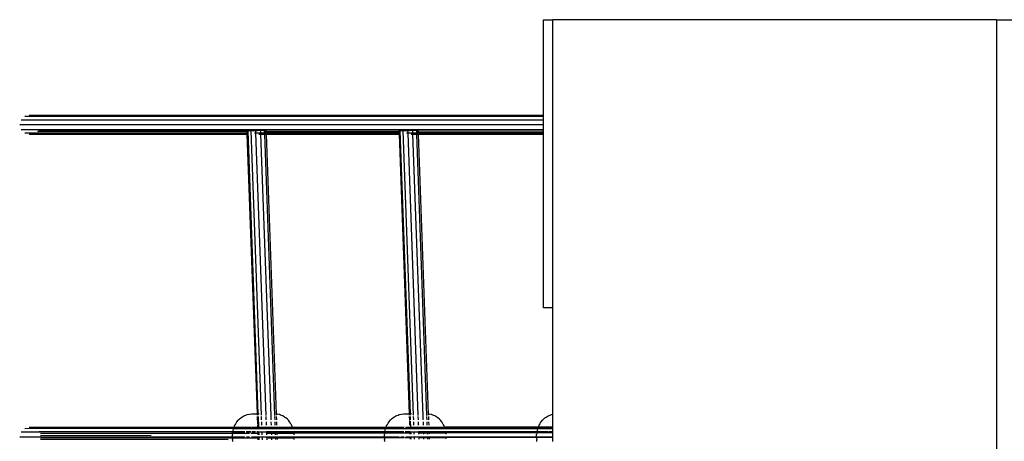
# Model space of a CAD drawing. Extents: x -7743 to 7743, y -8477 to 8477.
# Drawn here: x -6561 to -5740, y 1380 to 1731 of the extents above; entities that cross this region are included whole.
import ezdxf

# ---------------------------------------------------------------- set-up
doc = ezdxf.new("R2010")
doc.units = 0
doc.layers.get('0').update_dxf_attribs({"linetype": 'CONTINUOUS'})

# ---------------------------------------------------------------- blocks, each defined once
blk = doc.blocks.new('005595')
for p, q in [((-6124.05, 1730.86), (-6116.35, 1730.86)), ((-6124.05, 1651.45), (-6124.05, 1730.86)), ((-6116.35, 1490.86), (-6116.35, 1730.86)), ((-5746.35, 1730.86), (-6116.35, 1730.86)), ((-5746.35, 1730.86), (-5733.36, 1730.86)), ((-5746.35, 1730.86), (-5746.35, 780.86)), ((-6556.33, 1650.4), (-6548.41, 1650.44)), ((-6552.84, 1651.42), (-6124.05, 1651.45)), ((-6124.05, 1651.29), (-6549.47, 1651.09)), ((-6124.05, 1650.99), (-6548.41, 1650.44)), ((-6548.41, 1650.44), (-6124.05, 1650.4)), ((-6124.05, 1651.29), (-6124.05, 1651.45)), ((-6124.05, 1650.99), (-6124.05, 1651.29)), ((-6124.05, 1650.4), (-6124.05, 1650.99)), ((-6124.05, 1647.48), (-6124.05, 1650.4)), ((-6560.75, 1643.48), (-6124.05, 1643.48)), ((-6559.56, 1647.48), (-6124.05, 1647.48)), ((-6124.05, 1643.48), (-6124.05, 1647.48)), ((-6124.05, 1639.48), (-6124.05, 1643.48)), ((-6559.56, 1639.48), (-6124.05, 1639.48)), ((-6556.33, 1636.55), (-6371.06, 1636.55)), ((-6552.84, 1635.53), (-6371.02, 1635.52)), ((-6371.1, 1637.55), (-6545.76, 1637.83)), ((-6363.22, 1638.61), (-6545.18, 1638.35)), ((-6371.12, 1638.2), (-6369.71, 1638.31)), ((-6370.4, 1638.15), (-6371.12, 1638.2)), ((-6371.1, 1637.55), (-6371.12, 1638.2)), ((-6371.06, 1636.55), (-6371.1, 1637.55)), ((-6371.02, 1635.52), (-6371.06, 1636.55)), ((-6362.57, 1402.43), (-6371.02, 1635.52)), ((-6369.7, 1638.17), (-6370.4, 1638.15)), ((-6361.85, 1402.43), (-6370.4, 1638.15)), ((-6369.71, 1638.31), (-6366.54, 1638.48)), ((-6369.7, 1638.17), (-6369.71, 1638.31)), ((-6367.74, 1638.2), (-6369.7, 1638.17)), ((-6366.53, 1638.23), (-6367.74, 1638.2)), ((-6359.15, 1401.42), (-6367.74, 1638.2)), ((-6366.54, 1638.48), (-6363.22, 1638.61)), ((-6366.53, 1638.23), (-6366.54, 1638.48)), ((-6363.85, 1638.31), (-6366.53, 1638.23)), ((-6365.08, 1636.55), (-6363.79, 1636.55)), ((-6362.45, 1638.37), (-6363.85, 1638.31)), ((-6363.79, 1636.55), (-6363.85, 1638.31)), ((-6363.79, 1636.55), (-6359.71, 1636.55)), ((-6355.25, 1401.13), (-6363.78, 1636.28)), ((-6363.22, 1638.61), (-6362.46, 1638.63)), ((-6362.46, 1638.61), (-6363.22, 1638.61)), ((-6362.46, 1638.63), (-6358.57, 1638.75)), ((-6362.46, 1638.61), (-6362.46, 1638.63)), ((-6362.45, 1638.37), (-6362.46, 1638.61)), ((-6358.57, 1638.61), (-6362.46, 1638.61)), ((-6359.78, 1638.48), (-6362.45, 1638.37)), ((-6361.36, 1635.51), (-6359.67, 1635.51)), ((-6358.57, 1638.54), (-6359.78, 1638.48)), ((-6359.71, 1636.55), (-6359.78, 1638.48)), ((-6359.71, 1636.55), (-6356.53, 1636.55)), ((-6351.15, 1400.67), (-6359.67, 1635.51)), ((-6359.67, 1635.51), (-6356.49, 1635.51)), ((-6358.57, 1638.75), (-6355.91, 1638.79)), ((-6358.57, 1638.61), (-6358.57, 1638.75)), ((-6358.57, 1638.54), (-6358.57, 1638.61)), ((-6357.02, 1638.61), (-6358.57, 1638.61)), ((-6357.02, 1638.61), (-6358.57, 1638.54)), ((-6356.61, 1638.63), (-6357.02, 1638.61)), ((-6355.91, 1638.69), (-6356.61, 1638.63)), ((-6356.53, 1636.55), (-6356.61, 1638.63)), ((-6356.53, 1636.55), (-6355.11, 1636.55)), ((-6347.99, 1401.13), (-6356.49, 1635.51)), ((-6356.49, 1635.51), (-6355.08, 1635.51)), ((-6355.15, 1637.52), (-6356.44, 1637.53)), ((-6355.19, 1638.62), (-6355.93, 1638.62)), ((-6355.91, 1638.69), (-6355.91, 1638.79)), ((-6355.91, 1638.79), (-6355.19, 1638.75)), ((-6355.19, 1638.75), (-6355.91, 1638.69)), ((-6231.79, 1638.75), (-6355.19, 1638.62)), ((-6355.19, 1638.62), (-6355.19, 1638.75)), ((-6355.15, 1637.52), (-6355.19, 1638.62)), ((-6244.3, 1637.35), (-6355.15, 1637.52)), ((-6355.11, 1636.55), (-6355.15, 1637.52)), ((-6355.11, 1636.55), (-6244.27, 1636.55)), ((-6346.61, 1402.32), (-6355.08, 1635.51)), ((-6355.08, 1635.51), (-6244.23, 1635.51)), ((-6244.34, 1638.2), (-6242.92, 1638.31)), ((-6243.62, 1638.15), (-6244.34, 1638.2)), ((-6244.3, 1637.35), (-6244.34, 1638.2)), ((-6244.27, 1636.55), (-6244.3, 1637.35)), ((-6244.23, 1635.51), (-6244.27, 1636.55)), ((-6235.78, 1402.43), (-6244.23, 1635.51)), ((-6242.92, 1638.17), (-6243.62, 1638.15)), ((-6235.06, 1402.43), (-6243.62, 1638.15)), ((-6242.92, 1638.31), (-6239.75, 1638.48)), ((-6242.92, 1638.17), (-6242.92, 1638.31)), ((-6240.96, 1638.2), (-6242.92, 1638.17)), ((-6239.74, 1638.23), (-6240.96, 1638.2)), ((-6232.36, 1401.42), (-6240.96, 1638.2)), ((-6239.75, 1638.48), (-6235.68, 1638.63)), ((-6239.74, 1638.23), (-6239.75, 1638.48)), ((-6237.07, 1638.31), (-6239.74, 1638.23)), ((-6238.3, 1636.55), (-6237, 1636.55)), ((-6235.67, 1638.37), (-6237.07, 1638.31)), ((-6237, 1636.55), (-6237.07, 1638.31)), ((-6237, 1636.55), (-6232.92, 1636.55)), ((-6228.46, 1401.13), (-6236.99, 1636.28)), ((-6235.68, 1638.63), (-6231.79, 1638.75)), ((-6235.67, 1638.37), (-6235.68, 1638.63)), ((-6232.99, 1638.48), (-6235.67, 1638.37)), ((-6234.44, 1635.51), (-6232.88, 1635.51)), ((-6231.78, 1638.54), (-6232.99, 1638.48)), ((-6232.92, 1636.55), (-6232.99, 1638.48)), ((-6232.92, 1636.55), (-6229.75, 1636.55)), ((-6224.36, 1400.67), (-6232.88, 1635.51)), ((-6232.88, 1635.51), (-6229.71, 1635.51)), ((-6231.79, 1638.75), (-6229.13, 1638.79)), ((-6231.78, 1638.54), (-6231.79, 1638.75)), ((-6229.82, 1638.63), (-6231.78, 1638.54)), ((-6229.12, 1638.69), (-6229.82, 1638.63)), ((-6229.77, 1637.32), (-6229.82, 1638.63)), ((-6229.75, 1636.55), (-6229.77, 1637.32)), ((-6228.36, 1637.32), (-6229.77, 1637.32)), ((-6229.75, 1636.55), (-6228.33, 1636.55)), ((-6221.2, 1401.13), (-6229.71, 1635.51)), ((-6229.71, 1635.51), (-6228.29, 1635.51)), ((-6229.12, 1638.69), (-6229.13, 1638.79)), ((-6229.13, 1638.79), (-6228.41, 1638.75)), ((-6228.41, 1638.75), (-6229.12, 1638.69)), ((-6124.05, 1638.94), (-6228.41, 1638.75)), ((-6228.36, 1637.32), (-6228.41, 1638.75)), ((-6228.33, 1636.55), (-6228.36, 1637.32)), ((-6124.05, 1637.16), (-6228.36, 1637.32)), ((-6228.33, 1636.55), (-6124.05, 1636.55)), ((-6219.83, 1402.32), (-6228.29, 1635.51)), ((-6228.29, 1635.51), (-6124.05, 1635.5)), ((-6124.05, 1638.94), (-6124.05, 1639.48)), ((-6124.05, 1637.16), (-6124.05, 1638.94)), ((-6124.05, 1636.55), (-6124.05, 1637.16)), ((-6124.05, 1635.5), (-6124.05, 1636.55)), ((-6124.05, 1490.86), (-6124.05, 1635.5)), ((-6116.35, 1490.86), (-6124.05, 1490.86)), ((-6116.35, 1402.1), (-6116.35, 1490.86)), ((-6380.3, 1394.87), (-6379.62, 1395.81)), ((-6379.62, 1395.81), (-6378.54, 1397.16)), ((-6377.74, 1397.96), (-6378.54, 1397.16)), ((-6377.74, 1397.96), (-6376.37, 1399.17)), ((-6376.37, 1399.17), (-6375.46, 1399.76)), ((-6375.46, 1399.76), (-6373.85, 1400.77)), ((-6373.85, 1400.77), (-6372.09, 1401.5)), ((-6372.09, 1401.5), (-6371.06, 1401.83)), ((-6371.06, 1401.83), (-6369.18, 1402.28)), ((-6369.18, 1402.28), (-6367.25, 1402.43)), ((-6367.25, 1402.43), (-6362.57, 1402.43)), ((-6362.53, 1401.42), (-6362.57, 1402.43)), ((-6361.85, 1402.43), (-6362.57, 1402.43)), ((-6362.25, 1393.58), (-6362.49, 1400.43)), ((-6361.81, 1401.42), (-6361.85, 1402.43)), ((-6361, 1402.43), (-6361.85, 1402.43)), ((-6361.45, 1391.43), (-6361.78, 1400.43)), ((-6359.01, 1397.57), (-6359.11, 1400.43)), ((-6358.84, 1392.96), (-6358.95, 1395.91)), ((-6355.12, 1397.57), (-6355.22, 1400.43)), ((-6354.95, 1392.96), (-6355.06, 1395.91)), ((-6351.03, 1397.57), (-6351.14, 1400.43)), ((-6350.87, 1392.96), (-6350.97, 1395.91)), ((-6347.86, 1397.57), (-6347.96, 1400.43)), ((-6347.69, 1392.96), (-6347.8, 1395.91)), ((-6346.61, 1402.32), (-6346.12, 1402.28)), ((-6346.58, 1401.42), (-6346.61, 1402.32)), ((-6346.44, 1397.57), (-6346.55, 1400.43)), ((-6346.27, 1392.96), (-6346.38, 1395.91)), ((-6344.24, 1401.83), (-6346.12, 1402.28)), ((-6343.21, 1401.5), (-6344.24, 1401.83)), ((-6341.46, 1400.77), (-6343.21, 1401.5)), ((-6339.84, 1399.76), (-6341.46, 1400.77)), ((-6338.94, 1399.17), (-6339.84, 1399.76)), ((-6337.56, 1397.96), (-6338.94, 1399.17)), ((-6336.76, 1397.16), (-6337.56, 1397.96)), ((-6335.68, 1395.81), (-6336.76, 1397.16)), ((-6335.01, 1394.87), (-6335.68, 1395.81)), ((-6253.51, 1394.87), (-6252.84, 1395.81)), ((-6252.84, 1395.81), (-6251.76, 1397.16)), ((-6250.96, 1397.96), (-6251.76, 1397.16)), ((-6250.96, 1397.96), (-6249.58, 1399.17)), ((-6249.58, 1399.17), (-6248.68, 1399.76)), ((-6248.68, 1399.76), (-6247.06, 1400.77)), ((-6247.06, 1400.77), (-6245.31, 1401.5)), ((-6245.31, 1401.5), (-6244.28, 1401.83)), ((-6244.28, 1401.83), (-6242.4, 1402.28)), ((-6242.4, 1402.28), (-6240.47, 1402.43)), ((-6240.47, 1402.43), (-6235.78, 1402.43)), ((-6235.74, 1401.42), (-6235.78, 1402.43)), ((-6235.78, 1402.43), (-6235.06, 1402.43)), ((-6235.6, 1397.51), (-6235.71, 1400.43)), ((-6235.45, 1393.16), (-6235.58, 1396.91)), ((-6235.03, 1401.42), (-6235.06, 1402.43)), ((-6234.22, 1402.43), (-6235.06, 1402.43)), ((-6234.89, 1397.55), (-6234.99, 1400.43)), ((-6234.67, 1391.53), (-6234.85, 1396.48)), ((-6232.22, 1397.57), (-6232.33, 1400.43)), ((-6232.06, 1392.96), (-6232.16, 1395.91)), ((-6228.33, 1397.57), (-6228.43, 1400.43)), ((-6228.16, 1392.96), (-6228.27, 1395.91)), ((-6224.25, 1397.57), (-6224.35, 1400.43)), ((-6224.08, 1392.96), (-6224.19, 1395.91)), ((-6221.07, 1397.57), (-6221.18, 1400.43)), ((-6220.91, 1392.96), (-6221.01, 1395.91)), ((-6219.83, 1402.32), (-6219.34, 1402.28)), ((-6219.8, 1401.42), (-6219.83, 1402.32)), ((-6219.66, 1397.57), (-6219.76, 1400.43)), ((-6219.49, 1392.96), (-6219.6, 1395.91)), ((-6217.45, 1401.83), (-6219.34, 1402.28)), ((-6216.43, 1401.5), (-6217.45, 1401.83)), ((-6214.67, 1400.77), (-6216.43, 1401.5)), ((-6213.06, 1399.76), (-6214.67, 1400.77)), ((-6212.15, 1399.17), (-6213.06, 1399.76)), ((-6210.78, 1397.96), (-6212.15, 1399.17)), ((-6209.98, 1397.16), (-6210.78, 1397.96)), ((-6208.9, 1395.81), (-6209.98, 1397.16)), ((-6208.22, 1394.87), (-6208.9, 1395.81)), ((-6126.73, 1394.87), (-6126.05, 1395.81)), ((-6126.05, 1395.81), (-6124.97, 1397.16)), ((-6124.17, 1397.96), (-6124.97, 1397.16)), ((-6124.17, 1397.96), (-6122.8, 1399.17)), ((-6122.8, 1399.17), (-6121.89, 1399.76)), ((-6121.89, 1399.76), (-6120.28, 1400.77)), ((-6120.28, 1400.77), (-6118.52, 1401.5)), ((-6118.52, 1401.5), (-6117.49, 1401.83)), ((-6117.49, 1401.83), (-6116.35, 1402.1)), ((-6116.35, 1391.45), (-6116.35, 1402.1)), ((-6559.56, 1387.48), (-6383.05, 1387.48)), ((-6556.33, 1390.4), (-6548.41, 1390.44)), ((-6552.84, 1391.42), (-6382, 1391.43)), ((-6382.1, 1391.17), (-6549.47, 1391.09)), ((-6382.26, 1390.66), (-6548.41, 1390.44)), ((-6548.41, 1390.44), (-6382.34, 1390.4)), ((-6383.07, 1387.4), (-6544.46, 1387.38)), ((-6383.21, 1386.51), (-6383.07, 1387.4)), ((-6383.07, 1387.4), (-6383.05, 1387.48)), ((-6380.62, 1387.4), (-6383.07, 1387.4)), ((-6383.05, 1387.48), (-6383, 1387.78)), ((-6383.05, 1387.48), (-6380.42, 1387.48)), ((-6383, 1387.78), (-6382.73, 1388.98)), ((-6382.73, 1388.98), (-6382.47, 1389.99)), ((-6382.34, 1390.4), (-6382.47, 1389.99)), ((-6382.26, 1390.66), (-6382.34, 1390.4)), ((-6382.34, 1390.4), (-6362.13, 1390.4)), ((-6382.1, 1391.17), (-6382.26, 1390.66)), ((-6367.74, 1390.68), (-6382.26, 1390.66)), ((-6382.06, 1391.29), (-6382.1, 1391.17)), ((-6376.24, 1391.17), (-6382.1, 1391.17)), ((-6382.06, 1391.29), (-6382, 1391.43)), ((-6382, 1391.43), (-6381.59, 1392.46)), ((-6382, 1391.43), (-6376.38, 1391.43)), ((-6381.59, 1392.46), (-6381.05, 1393.46)), ((-6380.91, 1393.73), (-6381.05, 1393.46)), ((-6380.91, 1393.73), (-6380.3, 1394.87)), ((-6376.71, 1387.4), (-6380.42, 1387.4)), ((-6380.2, 1387.48), (-6376.73, 1387.48)), ((-6373.02, 1387.4), (-6376.34, 1387.4)), ((-6376.3, 1387.48), (-6372.97, 1387.48)), ((-6372.15, 1391.17), (-6376.14, 1391.17)), ((-6376.04, 1391.43), (-6372.23, 1391.43)), ((-6368.14, 1387.4), (-6372.02, 1387.4)), ((-6367.86, 1391.18), (-6371.92, 1391.17)), ((-6371.77, 1391.43), (-6367.92, 1391.43)), ((-6371.76, 1387.48), (-6368.09, 1387.48)), ((-6362.14, 1390.68), (-6367.56, 1390.68)), ((-6367.26, 1387.48), (-6364.21, 1387.48)), ((-6364.26, 1387.4), (-6367.26, 1387.4)), ((-6362.16, 1391.18), (-6367.24, 1391.18)), ((-6367.07, 1391.43), (-6363.55, 1391.43)), ((-6363.35, 1391.43), (-6362.17, 1391.43)), ((-6362.98, 1387.48), (-6362.02, 1387.48)), ((-6362.02, 1387.4), (-6362.97, 1387.4)), ((-6362.17, 1391.43), (-6362.23, 1393.16)), ((-6362.16, 1391.18), (-6362.17, 1391.43)), ((-6362.17, 1391.43), (-6361.45, 1391.43)), ((-6361.44, 1391.18), (-6362.16, 1391.18)), ((-6362.14, 1390.68), (-6362.16, 1391.18)), ((-6361.42, 1390.68), (-6362.14, 1390.68)), ((-6362.13, 1390.4), (-6362.14, 1390.68)), ((-6362.13, 1390.4), (-6361.41, 1390.4)), ((-6362.02, 1387.4), (-6362.02, 1387.48)), ((-6362.02, 1387.48), (-6361.31, 1387.48)), ((-6361.98, 1386.17), (-6362.02, 1387.4)), ((-6361.45, 1391.43), (-6358.79, 1391.47)), ((-6361.44, 1391.18), (-6361.45, 1391.43)), ((-6361.42, 1390.68), (-6361.44, 1391.18)), ((-6358.78, 1391.18), (-6361.44, 1391.18)), ((-6358.76, 1390.69), (-6361.42, 1390.68)), ((-6361.41, 1390.4), (-6361.42, 1390.68)), ((-6361.41, 1390.4), (-6358.75, 1390.4)), ((-6361.21, 1384.94), (-6361.31, 1387.48)), ((-6361.31, 1387.48), (-6358.64, 1387.48)), ((-6358.79, 1391.47), (-6354.89, 1391.47)), ((-6358.78, 1391.18), (-6358.79, 1391.47)), ((-6358.76, 1390.69), (-6358.78, 1391.18)), ((-6354.88, 1391.18), (-6358.78, 1391.18)), ((-6358.75, 1390.4), (-6358.76, 1390.69)), ((-6354.87, 1390.69), (-6358.76, 1390.69)), ((-6358.75, 1390.4), (-6354.86, 1390.4)), ((-6358.55, 1384.95), (-6358.64, 1387.48)), ((-6358.64, 1387.48), (-6354.75, 1387.48)), ((-6354.75, 1387.41), (-6354.95, 1387.41)), ((-6354.89, 1391.47), (-6350.81, 1391.47)), ((-6354.88, 1391.18), (-6354.89, 1391.47)), ((-6354.87, 1390.69), (-6354.88, 1391.18)), ((-6350.8, 1391.18), (-6354.88, 1391.18)), ((-6350.79, 1390.7), (-6354.87, 1390.69)), ((-6354.86, 1390.4), (-6354.87, 1390.69)), ((-6354.86, 1390.4), (-6350.77, 1390.4)), ((-6354.75, 1387.41), (-6354.75, 1387.48)), ((-6354.75, 1387.48), (-6350.67, 1387.48)), ((-6354.66, 1384.97), (-6354.75, 1387.41)), ((-6350.67, 1387.41), (-6354.75, 1387.41)), ((-6350.81, 1391.47), (-6347.64, 1391.47)), ((-6350.8, 1391.18), (-6350.81, 1391.47)), ((-6347.63, 1391.19), (-6350.8, 1391.18)), ((-6350.79, 1390.7), (-6350.8, 1391.18)), ((-6350.77, 1390.4), (-6350.79, 1390.7)), ((-6347.61, 1390.7), (-6350.79, 1390.7)), ((-6350.77, 1390.4), (-6347.6, 1390.4)), ((-6350.67, 1387.41), (-6350.67, 1387.48)), ((-6350.67, 1387.48), (-6347.49, 1387.48)), ((-6350.62, 1386.19), (-6350.67, 1387.41)), ((-6347.49, 1387.41), (-6350.67, 1387.41)), ((-6347.64, 1391.47), (-6346.22, 1391.47)), ((-6347.63, 1391.19), (-6347.64, 1391.47)), ((-6347.61, 1390.7), (-6347.63, 1391.19)), ((-6346.21, 1391.19), (-6347.63, 1391.19)), ((-6347.6, 1390.4), (-6347.61, 1390.7)), ((-6346.19, 1390.7), (-6347.61, 1390.7)), ((-6347.6, 1390.4), (-6346.18, 1390.4)), ((-6347.49, 1387.41), (-6347.49, 1387.48)), ((-6347.49, 1387.48), (-6346.92, 1387.48)), ((-6347.45, 1386.2), (-6347.49, 1387.41)), ((-6346.41, 1387.41), (-6347.49, 1387.41)), ((-6346.41, 1387.41), (-6346.92, 1387.48)), ((-6346.92, 1387.48), (-6346.08, 1387.48)), ((-6346.07, 1387.36), (-6346.41, 1387.41)), ((-6346.07, 1387.41), (-6346.41, 1387.41)), ((-6346.22, 1391.47), (-6333.3, 1391.44)), ((-6346.21, 1391.19), (-6346.22, 1391.47)), ((-6346.19, 1390.7), (-6346.21, 1391.19)), ((-6333.21, 1391.19), (-6346.21, 1391.19)), ((-6333.07, 1390.72), (-6346.19, 1390.7)), ((-6346.18, 1390.4), (-6346.19, 1390.7)), ((-6346.18, 1390.4), (-6332.97, 1390.4)), ((-6346.07, 1387.41), (-6346.08, 1387.48)), ((-6346.08, 1387.48), (-6340.76, 1387.48)), ((-6346.07, 1387.36), (-6346.07, 1387.41)), ((-6340.75, 1387.41), (-6346.07, 1387.41)), ((-6340.67, 1386.64), (-6346.07, 1387.36)), ((-6346.03, 1386.2), (-6346.07, 1387.36)), ((-6340.75, 1387.41), (-6340.76, 1387.48)), ((-6340.76, 1387.48), (-6332.25, 1387.48)), ((-6340.67, 1386.64), (-6340.75, 1387.41)), ((-6332.24, 1387.41), (-6340.75, 1387.41)), ((-6334.4, 1393.73), (-6335.01, 1394.87)), ((-6334.26, 1393.46), (-6334.4, 1393.73)), ((-6333.72, 1392.46), (-6334.26, 1393.46)), ((-6333.3, 1391.44), (-6333.72, 1392.46)), ((-6333.24, 1391.29), (-6333.3, 1391.44)), ((-6333.3, 1391.44), (-6255.21, 1391.44)), ((-6333.21, 1391.19), (-6333.24, 1391.29)), ((-6255.29, 1391.23), (-6333.21, 1391.19)), ((-6333.07, 1390.72), (-6333.21, 1391.19)), ((-6255.42, 1390.82), (-6333.07, 1390.72)), ((-6332.97, 1390.4), (-6333.07, 1390.72)), ((-6332.97, 1390.4), (-6255.55, 1390.4)), ((-6332.24, 1387.41), (-6332.25, 1387.48)), ((-6332.25, 1387.48), (-6256.27, 1387.48)), ((-6256.28, 1387.42), (-6332.24, 1387.41)), ((-6332.09, 1386.51), (-6332.24, 1387.41)), ((-6256.43, 1386.51), (-6256.28, 1387.42)), ((-6256.28, 1387.42), (-6256.27, 1387.48)), ((-6252.33, 1387.42), (-6256.28, 1387.42)), ((-6256.27, 1387.48), (-6256.22, 1387.78)), ((-6256.27, 1387.48), (-6252.31, 1387.48)), ((-6256.22, 1387.78), (-6255.94, 1388.98)), ((-6255.94, 1388.98), (-6255.68, 1389.99)), ((-6255.55, 1390.4), (-6255.68, 1389.99)), ((-6255.42, 1390.82), (-6255.55, 1390.4)), ((-6255.55, 1390.4), (-6235.35, 1390.4)), ((-6255.29, 1391.23), (-6255.42, 1390.82)), ((-6240.67, 1390.84), (-6255.42, 1390.82)), ((-6255.27, 1391.29), (-6255.29, 1391.23)), ((-6240.41, 1391.24), (-6255.29, 1391.23)), ((-6255.27, 1391.29), (-6255.21, 1391.44)), ((-6255.21, 1391.44), (-6254.8, 1392.46)), ((-6255.21, 1391.44), (-6247.52, 1391.44)), ((-6254.8, 1392.46), (-6254.26, 1393.46)), ((-6254.12, 1393.73), (-6254.26, 1393.46)), ((-6254.12, 1393.73), (-6253.51, 1394.87)), ((-6240.47, 1387.42), (-6252.17, 1387.42)), ((-6252.16, 1387.48), (-6240.48, 1387.48)), ((-6247.39, 1391.44), (-6240.28, 1391.44)), ((-6235.24, 1387.42), (-6239.45, 1387.42)), ((-6239.4, 1387.48), (-6235.24, 1387.48)), ((-6235.36, 1390.85), (-6239.11, 1390.84)), ((-6238.94, 1391.44), (-6236.56, 1391.44)), ((-6236.7, 1391.24), (-6238.89, 1391.24)), ((-6235.38, 1391.24), (-6236.47, 1391.24)), ((-6235.38, 1391.24), (-6235.38, 1391.34)), ((-6234.66, 1391.24), (-6235.38, 1391.24)), ((-6235.36, 1390.85), (-6235.38, 1391.24)), ((-6235.35, 1390.4), (-6235.36, 1390.85)), ((-6234.64, 1390.85), (-6235.36, 1390.85)), ((-6235.35, 1390.4), (-6234.63, 1390.4)), ((-6235.24, 1387.42), (-6235.24, 1387.48)), ((-6235.24, 1387.48), (-6234.52, 1387.48)), ((-6235.2, 1386.43), (-6235.24, 1387.42)), ((-6234.66, 1391.24), (-6234.66, 1391.41)), ((-6231.99, 1391.24), (-6234.66, 1391.24)), ((-6234.64, 1390.85), (-6234.66, 1391.24)), ((-6234.65, 1391.44), (-6232, 1391.47)), ((-6234.63, 1390.4), (-6234.64, 1390.85)), ((-6231.98, 1390.85), (-6234.64, 1390.85)), ((-6234.63, 1390.4), (-6231.96, 1390.4)), ((-6234.45, 1385.47), (-6234.52, 1387.48)), ((-6234.52, 1387.48), (-6231.86, 1387.48)), ((-6232, 1391.47), (-6228.11, 1391.47)), ((-6231.99, 1391.24), (-6232, 1391.47)), ((-6231.98, 1390.85), (-6231.99, 1391.24)), ((-6228.1, 1391.24), (-6231.99, 1391.24)), ((-6231.96, 1390.4), (-6231.98, 1390.85)), ((-6228.09, 1390.85), (-6231.98, 1390.85)), ((-6231.96, 1390.4), (-6228.07, 1390.4)), ((-6231.79, 1385.48), (-6231.86, 1387.48)), ((-6231.86, 1387.48), (-6227.96, 1387.48)), ((-6227.96, 1387.42), (-6228.13, 1387.42)), ((-6228.11, 1391.47), (-6224.03, 1391.47)), ((-6228.1, 1391.24), (-6228.11, 1391.47)), ((-6228.09, 1390.85), (-6228.1, 1391.24)), ((-6224.02, 1391.24), (-6228.1, 1391.24)), ((-6224.01, 1390.86), (-6228.09, 1390.85)), ((-6228.07, 1390.4), (-6228.09, 1390.85)), ((-6228.07, 1390.4), (-6223.99, 1390.4)), ((-6227.96, 1387.42), (-6227.96, 1387.48)), ((-6227.96, 1387.48), (-6223.88, 1387.48)), ((-6227.89, 1385.5), (-6227.96, 1387.42)), ((-6223.88, 1387.42), (-6227.96, 1387.42)), ((-6224.03, 1391.47), (-6220.85, 1391.47)), ((-6224.02, 1391.24), (-6224.03, 1391.47)), ((-6220.84, 1391.25), (-6224.02, 1391.24)), ((-6224.01, 1390.86), (-6224.02, 1391.24)), ((-6223.99, 1390.4), (-6224.01, 1390.86)), ((-6220.83, 1390.86), (-6224.01, 1390.86)), ((-6223.99, 1390.4), (-6220.81, 1390.4)), ((-6223.88, 1387.42), (-6223.88, 1387.48)), ((-6223.88, 1387.48), (-6220.71, 1387.48)), ((-6223.85, 1386.46), (-6223.88, 1387.42)), ((-6220.71, 1387.42), (-6223.88, 1387.42)), ((-6220.85, 1391.47), (-6219.43, 1391.47)), ((-6220.84, 1391.25), (-6220.85, 1391.47)), ((-6220.83, 1390.86), (-6220.84, 1391.25)), ((-6219.43, 1391.25), (-6220.84, 1391.25)), ((-6219.41, 1390.87), (-6220.83, 1390.86)), ((-6220.81, 1390.4), (-6220.83, 1390.86)), ((-6220.81, 1390.4), (-6219.4, 1390.4)), ((-6220.71, 1387.42), (-6220.71, 1387.48)), ((-6220.71, 1387.48), (-6219.29, 1387.48)), ((-6220.67, 1386.46), (-6220.71, 1387.42)), ((-6219.29, 1387.42), (-6220.71, 1387.42)), ((-6219.43, 1391.47), (-6206.52, 1391.44)), ((-6219.43, 1391.25), (-6219.43, 1391.47)), ((-6206.46, 1391.29), (-6219.43, 1391.25)), ((-6219.41, 1390.87), (-6219.43, 1391.25)), ((-6206.33, 1390.88), (-6219.41, 1390.87)), ((-6219.4, 1390.4), (-6219.41, 1390.87)), ((-6219.4, 1390.4), (-6206.18, 1390.4)), ((-6219.29, 1387.42), (-6219.29, 1387.48)), ((-6219.29, 1387.48), (-6205.47, 1387.48)), ((-6219.25, 1386.47), (-6219.29, 1387.42)), ((-6205.46, 1387.42), (-6219.29, 1387.42)), ((-6207.61, 1393.73), (-6208.22, 1394.87)), ((-6207.47, 1393.46), (-6207.61, 1393.73)), ((-6206.93, 1392.46), (-6207.47, 1393.46)), ((-6206.52, 1391.44), (-6206.93, 1392.46)), ((-6206.52, 1391.44), (-6128.43, 1391.45)), ((-6206.46, 1391.29), (-6206.52, 1391.44)), ((-6128.49, 1391.29), (-6206.46, 1391.29)), ((-6206.46, 1391.29), (-6206.33, 1390.88)), ((-6128.59, 1390.98), (-6206.33, 1390.88)), ((-6206.18, 1390.4), (-6206.33, 1390.88)), ((-6206.18, 1390.4), (-6128.77, 1390.4)), ((-6205.46, 1387.42), (-6205.47, 1387.48)), ((-6205.47, 1387.48), (-6129.48, 1387.48)), ((-6129.49, 1387.43), (-6205.46, 1387.42)), ((-6205.31, 1386.51), (-6205.46, 1387.42)), ((-6129.62, 1386.65), (-6129.49, 1387.43)), ((-6129.49, 1387.43), (-6129.48, 1387.48)), ((-6127.84, 1387.43), (-6129.49, 1387.43)), ((-6129.48, 1387.48), (-6129.43, 1387.78)), ((-6129.48, 1387.48), (-6127.84, 1387.48)), ((-6129.43, 1387.78), (-6129.16, 1388.98)), ((-6129.16, 1388.98), (-6128.89, 1389.99)), ((-6128.77, 1390.4), (-6128.89, 1389.99)), ((-6128.59, 1390.98), (-6128.77, 1390.4)), ((-6128.77, 1390.4), (-6116.35, 1390.4)), ((-6128.49, 1391.29), (-6128.59, 1390.98)), ((-6124.58, 1390.99), (-6128.59, 1390.98)), ((-6128.49, 1391.29), (-6128.43, 1391.45)), ((-6124.51, 1391.29), (-6128.49, 1391.29)), ((-6128.43, 1391.45), (-6128.01, 1392.46)), ((-6128.43, 1391.45), (-6124.48, 1391.45)), ((-6128.01, 1392.46), (-6127.48, 1393.46)), ((-6127.67, 1387.48), (-6124.11, 1387.48)), ((-6124.13, 1387.43), (-6127.65, 1387.43)), ((-6127.34, 1393.73), (-6127.48, 1393.46)), ((-6127.34, 1393.73), (-6126.73, 1394.87)), ((-6116.35, 1391), (-6124.52, 1390.99)), ((-6116.35, 1391.3), (-6124.34, 1391.29)), ((-6124.25, 1391.45), (-6120.6, 1391.45)), ((-6123.7, 1387.48), (-6123.74, 1387.43)), ((-6123.7, 1387.48), (-6119.76, 1387.48)), ((-6119.75, 1387.43), (-6123.7, 1387.48)), ((-6120.43, 1391.45), (-6116.35, 1391.45)), ((-6119.4, 1387.48), (-6119.43, 1387.43)), ((-6119.4, 1387.48), (-6116.35, 1387.48)), ((-6116.35, 1387.43), (-6119.4, 1387.48)), ((-6116.35, 1391.3), (-6116.35, 1391.45)), ((-6116.35, 1391), (-6116.35, 1391.3)), ((-6116.35, 1390.4), (-6116.35, 1391)), ((-6116.35, 1387.48), (-6116.35, 1390.4)), ((-6116.35, 1387.43), (-6116.35, 1387.48)), ((-6116.35, 1386.68), (-6116.35, 1387.43)), ((-6560.75, 1383.48), (-6383.4, 1383.48)), ((-6383.25, 1386.12), (-6543.52, 1385.79)), ((-6451.13, 1384.57), (-6543.52, 1384.19)), ((-6387.02, 1380.83), (-6543.52, 1381.16)), ((-6383.37, 1382.2), (-6543.31, 1381.88)), ((-6383.4, 1383.82), (-6383.35, 1385.18)), ((-6383.4, 1383.48), (-6383.4, 1383.82)), ((-6383.4, 1383.48), (-6373.04, 1383.48)), ((-6383.38, 1382.45), (-6383.4, 1383.48)), ((-6383.38, 1382.45), (-6383.37, 1382.2)), ((-6380.38, 1382.2), (-6383.37, 1382.2)), ((-6383.37, 1382.2), (-6383.29, 1381.1)), ((-6383.25, 1386.12), (-6383.35, 1385.18)), ((-6383.12, 1379.8), (-6383.29, 1381.1)), ((-6383.21, 1386.51), (-6383.25, 1386.12)), ((-6380.54, 1386.13), (-6383.25, 1386.12)), ((-6383.05, 1379.48), (-6383.12, 1379.8)), ((-6369.13, 1386.15), (-6380.39, 1386.13)), ((-6369.17, 1382.23), (-6380.31, 1382.2)), ((-6371.68, 1383.48), (-6369.15, 1383.48)), ((-6361.83, 1382.24), (-6368.88, 1382.23)), ((-6361.98, 1386.17), (-6367.96, 1386.15)), ((-6367.61, 1383.48), (-6361.88, 1383.48)), ((-6361.93, 1384.94), (-6361.98, 1386.17)), ((-6361.83, 1382.24), (-6361.88, 1383.48)), ((-6361.88, 1383.48), (-6361.16, 1383.48)), ((-6361.79, 1380.94), (-6361.83, 1382.24)), ((-6361.07, 1380.94), (-6361.16, 1383.48)), ((-6361.16, 1383.48), (-6358.5, 1383.48)), ((-6358.41, 1380.95), (-6358.5, 1383.48)), ((-6358.5, 1383.48), (-6354.6, 1383.48)), ((-6354.51, 1380.97), (-6354.6, 1383.48)), ((-6354.6, 1383.48), (-6350.52, 1383.48)), ((-6350.62, 1386.19), (-6354.24, 1386.18)), ((-6350.48, 1382.26), (-6353.85, 1382.26)), ((-6347.45, 1386.2), (-6350.62, 1386.19)), ((-6350.58, 1384.99), (-6350.62, 1386.19)), ((-6350.48, 1382.26), (-6350.52, 1383.48)), ((-6350.52, 1383.48), (-6347.35, 1383.48)), ((-6347.3, 1382.27), (-6350.48, 1382.26)), ((-6350.43, 1380.99), (-6350.48, 1382.26)), ((-6347.4, 1385), (-6347.45, 1386.2)), ((-6346.03, 1386.2), (-6347.45, 1386.2)), ((-6347.3, 1382.27), (-6347.35, 1383.48)), ((-6347.35, 1383.48), (-6345.93, 1383.48)), ((-6347.26, 1381), (-6347.3, 1382.27)), ((-6345.89, 1382.27), (-6347.3, 1382.27)), ((-6332.07, 1386.23), (-6346.03, 1386.2)), ((-6345.99, 1385.01), (-6346.03, 1386.2)), ((-6345.89, 1382.27), (-6345.93, 1383.48)), ((-6345.93, 1383.48), (-6331.91, 1383.48)), ((-6331.93, 1382.3), (-6345.89, 1382.27)), ((-6345.84, 1381.01), (-6345.89, 1382.27)), ((-6332.07, 1386.23), (-6332.09, 1386.51)), ((-6256.44, 1386.39), (-6332.07, 1386.23)), ((-6331.96, 1385.18), (-6332.07, 1386.23)), ((-6332.02, 1381.1), (-6331.93, 1382.3)), ((-6332.02, 1381.06), (-6332.02, 1381.1)), ((-6331.96, 1385.06), (-6331.96, 1385.18)), ((-6331.93, 1382.3), (-6331.92, 1382.45)), ((-6256.6, 1382.45), (-6331.93, 1382.3)), ((-6331.92, 1382.45), (-6331.91, 1383.48)), ((-6331.91, 1383.48), (-6256.61, 1383.48)), ((-6256.62, 1383.82), (-6256.56, 1385.18)), ((-6256.61, 1383.48), (-6256.62, 1383.82)), ((-6256.6, 1382.45), (-6256.61, 1383.48)), ((-6256.61, 1383.48), (-6244.37, 1383.48)), ((-6244.39, 1382.47), (-6256.6, 1382.45)), ((-6256.6, 1382.45), (-6256.5, 1381.1)), ((-6256.44, 1386.39), (-6256.56, 1385.18)), ((-6256.33, 1379.8), (-6256.5, 1381.1)), ((-6256.43, 1386.51), (-6256.44, 1386.39)), ((-6240.37, 1386.42), (-6256.44, 1386.39)), ((-6256.27, 1379.48), (-6256.33, 1379.8)), ((-6240.28, 1382.48), (-6243.98, 1382.47)), ((-6242.91, 1383.48), (-6240.27, 1383.48)), ((-6235.2, 1386.43), (-6240.21, 1386.42)), ((-6235.06, 1382.49), (-6239.65, 1382.48)), ((-6238.69, 1383.48), (-6235.09, 1383.48)), ((-6235.17, 1385.47), (-6235.2, 1386.43)), ((-6235.06, 1382.49), (-6235.09, 1383.48)), ((-6235.09, 1383.48), (-6234.38, 1383.48)), ((-6235.02, 1381.47), (-6235.06, 1382.49)), ((-6234.3, 1381.47), (-6234.38, 1383.48)), ((-6234.38, 1383.48), (-6231.71, 1383.48)), ((-6231.64, 1381.48), (-6231.71, 1383.48)), ((-6231.71, 1383.48), (-6227.82, 1383.48)), ((-6227.75, 1381.5), (-6227.82, 1383.48)), ((-6227.82, 1383.48), (-6223.74, 1383.48)), ((-6223.85, 1386.46), (-6227.57, 1386.45)), ((-6223.7, 1382.51), (-6227.03, 1382.51)), ((-6220.67, 1386.46), (-6223.85, 1386.46)), ((-6223.81, 1385.51), (-6223.85, 1386.46)), ((-6223.7, 1382.51), (-6223.74, 1383.48)), ((-6223.74, 1383.48), (-6220.56, 1383.48)), ((-6220.53, 1382.52), (-6223.7, 1382.51)), ((-6223.67, 1381.51), (-6223.7, 1382.51)), ((-6219.25, 1386.47), (-6220.67, 1386.46)), ((-6220.64, 1385.53), (-6220.67, 1386.46)), ((-6220.53, 1382.52), (-6220.56, 1383.48)), ((-6220.56, 1383.48), (-6219.14, 1383.48)), ((-6220.49, 1381.53), (-6220.53, 1382.52)), ((-6219.11, 1382.52), (-6220.53, 1382.52)), ((-6205.31, 1386.51), (-6219.25, 1386.47)), ((-6219.22, 1385.53), (-6219.25, 1386.47)), ((-6219.11, 1382.52), (-6219.14, 1383.48)), ((-6219.14, 1383.48), (-6205.12, 1383.48)), ((-6205.13, 1382.55), (-6219.11, 1382.52)), ((-6219.07, 1381.53), (-6219.11, 1382.52)), ((-6129.62, 1386.65), (-6205.31, 1386.51)), ((-6205.22, 1385.59), (-6205.31, 1386.51)), ((-6205.2, 1381.59), (-6205.14, 1382.45)), ((-6205.14, 1382.45), (-6205.13, 1382.55)), ((-6205.13, 1382.55), (-6205.12, 1383.48)), ((-6129.82, 1382.7), (-6205.13, 1382.55)), ((-6205.12, 1383.48), (-6129.83, 1383.48)), ((-6129.83, 1383.82), (-6129.77, 1385.18)), ((-6129.83, 1383.48), (-6129.83, 1383.82)), ((-6129.82, 1382.7), (-6129.83, 1383.48)), ((-6129.83, 1383.48), (-6116.35, 1383.48)), ((-6116.35, 1382.73), (-6129.82, 1382.7)), ((-6129.81, 1382.45), (-6129.82, 1382.7)), ((-6129.81, 1382.45), (-6129.72, 1381.1)), ((-6129.64, 1386.51), (-6129.77, 1385.18)), ((-6129.55, 1379.8), (-6129.72, 1381.1)), ((-6129.64, 1386.51), (-6129.62, 1386.65)), ((-6116.35, 1386.68), (-6129.62, 1386.65)), ((-6129.48, 1379.48), (-6129.55, 1379.8)), ((-6116.35, 1383.48), (-6116.35, 1386.68)), ((-6116.35, 1382.73), (-6116.35, 1383.48)), ((-6116.35, 1379.48), (-6116.35, 1382.73))]:
    blk.add_line(p, q)

msp = doc.modelspace()

# ---------------------------------------------------------------- block references
at = {"ltscale": 100}
msp.add_blockref('005595', (0, 0), dxfattribs=at)

doc.saveas('drawing.dxf')
